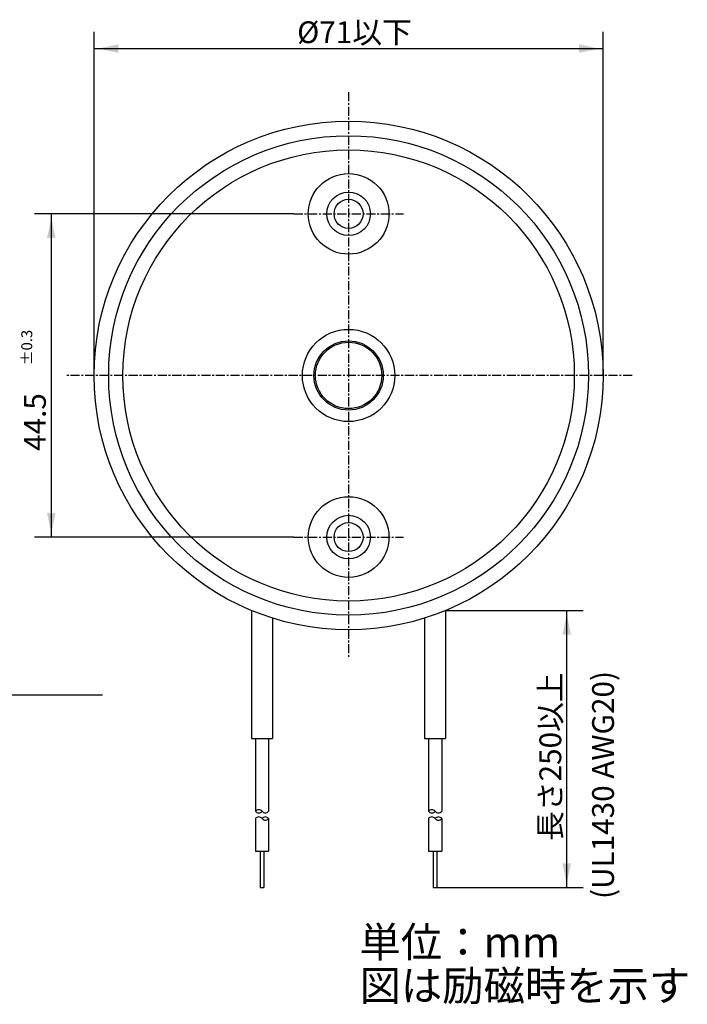
# Model space of a CAD drawing. Extents: x -112 to 158, y -87 to 49.
# Drawn here: x 66 to 158, y -87 to 49 of the extents above; entities that cross this region are included whole.
import ezdxf

# ---------------------------------------------------------------- set-up
doc = ezdxf.new("R2010")
doc.units = 0
for name, pattern in [('C_CENTER_L', [2, 1.25, -0.25, 0.25, -0.25]), ('C_SOLID_L', [0]), ('C_SOLID_M', [0])]:
    doc.linetypes.add(name, pattern=pattern)
doc.layers.add('MO_001_VIEW_PV', color=7, linetype='CONTINUOUS')
doc.styles.get("Standard").update_dxf_attribs({"font": 'monotxt', "height": 4.1672, "bigfont": 'BIGFONT'})
doc.dimstyles.get("Standard").update_dxf_attribs({"dimtxt": 0.18, "dimasz": 0.18, "dimexe": 0.18, "dimexo": 0.0625, "dimgap": 0.09, "dimtad": 0, "dimtih": 1, "dimtoh": 1, "dimdec": 4, "dimzin": 0, "dimtxsty": 'STANDARD', "dimcen": 0.09, "dimazin": 3, "dimtfac": 1, "dimtdec": 4, "dimtofl": 0, "dimtmove": 0, "dimatfit": 3, "dimtolj": 1, "dimtzin": 0})

# ---------------------------------------------------------------- blocks, each defined once
blk = doc.blocks.new('*D5')
at = {"layer": 'MO_001_VIEW_PV', "linetype": 'BYBLOCK'}
for p, q in [((103.449997, 22.25), (67.82016, 22.25)), ((70.106163, 22.25), (70.106163, -22.25)), ((103.449997, -22.25), (67.82016, -22.25))]:
    blk.add_line(p, q, dxfattribs=at)
for points in [[(70.689675, 18.93174), (70.106163, 21.742), (69.522651, 18.93174)], [(69.522651, -18.93174), (70.106163, -21.742), (70.689675, -18.93174)]]:
    blk.add_solid(points, dxfattribs=at)
for s, height, p in [('%%P0.3', 1.5, (67.481163, 1.39733)), ('44.5', 3, (69.356163, -10.388384))]:
    blk.add_text(s, height=height, rotation=90, dxfattribs=at).set_placement(p)
blk = doc.blocks.new('*D6')
at = {"layer": 'MO_001_VIEW_PV', "linetype": 'BYBLOCK'}
for p, q in [((76, 0), (76, 47.285999)), ((146, 0), (146, 47.285999)), ((76, 45), (146, 45))]:
    blk.add_line(p, q, dxfattribs=at)
for points in [[(79.31826, 45.583512), (76.508, 45), (79.31826, 44.416488)], [(142.68174, 44.416488), (145.492, 45), (142.68174, 45.583512)]]:
    blk.add_solid(points, dxfattribs=at)
blk.add_text('%%C71以下', height=3, dxfattribs=at).set_placement((103.928571, 45.75))
blk = doc.blocks.new('*D7')
at = {"layer": 'MO_001_VIEW_PV', "linetype": 'BYBLOCK'}
for p, q in [((124.350006, -32.353939), (143.285995, -32.353939)), ((141, -70.5), (141, -32.353939)), ((123.150009, -70.5), (143.285995, -70.5))]:
    blk.add_line(p, q, dxfattribs=at)
for points in [[(141.583512, -35.672199), (141, -32.861939), (140.416488, -35.672199)], [(140.416488, -67.18174), (141, -69.992), (141.583512, -67.18174)]]:
    blk.add_solid(points, dxfattribs=at)
blk.add_text('長さ250以上', height=3, rotation=90, dxfattribs=at).set_placement((140.25, -64.071429))

msp = doc.modelspace()

# ---------------------------------------------------------------- linework, layer by layer
at = {"layer": 'MO_001_VIEW_PV', "linetype": 'C_CENTER_L'}
for p, q in [((111, 39), (111, -39)), ((103.449997, 22.25), (118.550003, 22.25)), ((150, 0), (72, 0)), ((103.449997, -22.25), (118.550003, -22.25))]:
    msp.add_line(p, q, dxfattribs=at)
at = {"layer": 'MO_001_VIEW_PV', "linetype": 'C_SOLID_M'}
for p, q in [((97.649994, -32.353939), (97.649994, -50)), ((124.350006, -32.353939), (124.350006, -50)), ((100.550003, -33.403557), (100.550003, -50)), ((121.449997, -33.403557), (121.449997, -50)), ((97.649994, -50), (100.550003, -50)), ((98.194992, -50), (98.194992, -60)), ((100.00499, -50), (100.00499, -60)), ((121.449997, -50), (124.350006, -50)), ((121.99501, -50), (121.99501, -60)), ((123.805008, -50), (123.805008, -60)), ((98.194992, -61), (98.194992, -65.5)), ((100.00499, -61), (100.00499, -65.5)), ((121.99501, -61), (121.99501, -65.5)), ((123.805008, -61), (123.805008, -65.5)), ((98.194992, -65.5), (100.00499, -65.5)), ((98.849991, -65.5), (98.849991, -70.5)), ((99.349991, -65.5), (99.349991, -70.5)), ((121.99501, -65.5), (123.805008, -65.5)), ((122.650009, -65.5), (122.650009, -70.5)), ((123.150009, -65.5), (123.150009, -70.5)), ((98.849991, -70.5), (99.349991, -70.5)), ((122.650009, -70.5), (123.150009, -70.5))]:
    msp.add_line(p, q, dxfattribs=at)
at = {"layer": 'MO_001_VIEW_PV', "linetype": 'C_SOLID_L'}
msp.add_line((46.011803, -43.9543), (77.129761, -43.9543), dxfattribs=at)
at = {"layer": 'MO_001_VIEW_PV', "linetype": 'C_SOLID_M'}
for centre, radius in [((111, 0), 35), ((111, 0), 33.000023), ((111, 0), 31.049999), ((111, 22.25), 5.55), ((111, 22.25), 3), ((111, 0), 6.35), ((111, 0), 4.765), ((111, 0), 4.565), ((111, -22.25), 5.55), ((111, -22.25), 3)]:
    msp.add_circle(centre, radius, dxfattribs=at)
at = {"layer": 'MO_001_VIEW_PV', "linetype": 'C_SOLID_L'}
for centre in [(111, 22.25), (111, -22.25)]:
    msp.add_circle(centre, 2, dxfattribs=at)
at = {"layer": 'MO_001_VIEW_PV', "linetype": 'C_SOLID_M'}
for centre, start, end in [((98.647507, -60.35535), 38.142761, 141.857237), ((98.647507, -59.64465), 218.142763, 321.857239), ((98.647507, -61.35535), 38.142761, 141.857237), ((99.552505, -59.64465), 218.142763, 321.857239), ((99.552505, -61.35535), 38.142761, 141.857237), ((122.447495, -60.35535), 38.142761, 141.857237), ((122.447495, -59.64465), 218.142763, 321.857239), ((122.447495, -61.35535), 38.142761, 141.857237), ((123.352493, -59.64465), 218.142763, 321.857239), ((123.352493, -61.35535), 38.142761, 141.857237), ((99.552505, -60.64465), 218.142763, 321.857239), ((123.352493, -60.64465), 218.142763, 321.857239)]:
    msp.add_arc(centre, 0.575352, start, end, dxfattribs=at)

# ---------------------------------------------------------------- texts
at = {"layer": 'MO_001_VIEW_PV', "linetype": 'C_SOLID_L'}
msp.add_text('(UL1430 AWG20)', height=3, rotation=90, dxfattribs=at).set_placement((147.5, -72.071429))
for s, p in [('単位：mm', (112.511719, -80.083594)), ('図は励磁時を示す', (112.511719, -86.083594))]:
    msp.add_text(s, height=4.167187, dxfattribs=at).set_placement(p)

# ---------------------------------------------------------------- dimensions: what is measured, and where the dimension line sits
at = {"layer": 'MO_001_VIEW_PV', "linetype": 'C_SOLID_M'}
dim = msp.add_linear_dim(base=(111, 45), p1=(146, 0), p2=(76, 0), text='%%C71以下', dimstyle='STANDARD', dxfattribs=at)
dim.commit()
dim.dimension.update_dxf_attribs({"geometry": '*D6', "text_midpoint": (111, 45)})
dim = msp.add_linear_dim(base=(70.106163, -1.816956), p1=(103.449997, -22.25), p2=(103.449997, 22.25), angle=89.999523, dimstyle='STANDARD', dxfattribs=at)
dim.commit()
dim.dimension.update_dxf_attribs({"geometry": '*D5', "text_midpoint": (70.106163, -1.816956)})
dim = msp.add_linear_dim(base=(141, -54), p1=(124.350006, -32.353939), p2=(123.150009, -70.5), angle=89.999523, text='長さ250以上', dimstyle='STANDARD', dxfattribs=at)
dim.commit()
dim.dimension.update_dxf_attribs({"geometry": '*D7', "text_midpoint": (141, -54)})

doc.saveas('drawing.dxf')
